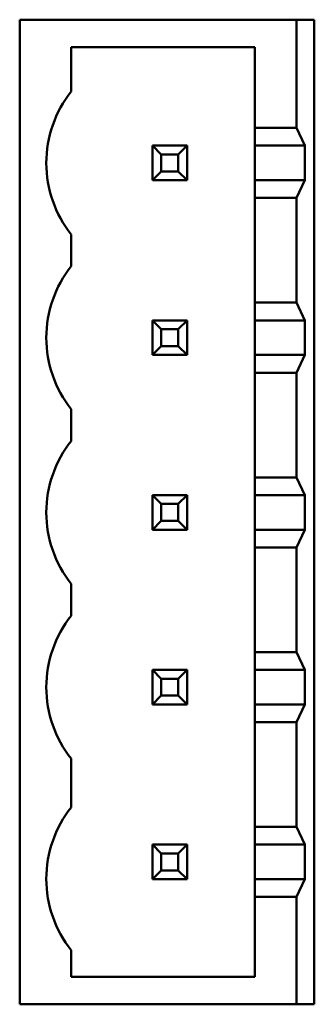
# Model space of a CAD drawing. Units: inches. Extents: x 2 to 86, y 1 to 67.
# Drawn here: x 43.2 to 43.5, y 14.9 to 16 of the extents above; entities that cross this region are included whole.
import ezdxf

# ---------------------------------------------------------------- set-up
doc = ezdxf.new("R2010")
doc.units = ezdxf.units.IN
doc.header["$LTSCALE"] = 4
doc.header["$MEASUREMENT"] = 0
doc.layers.add('Visible (ANSI)', color=7, linetype='Continuous', lineweight=50)

msp = doc.modelspace()

# ---------------------------------------------------------------- linework, layer by layer
at = {"layer": 'Visible (ANSI)'}
for p, q in [((43.1592, 16.0024), (43.4712, 16.0024)), ((43.1592, 14.8924), (43.1592, 16.0024)), ((43.4912, 16.0024), (43.4712, 16.0024)), ((43.4712, 16.0024), (43.4712, 15.8804)), ((43.4912, 14.8924), (43.4912, 16.0024)), ((43.2172, 15.9214), (43.2172, 15.9714)), ((43.2172, 15.9714), (43.4243, 15.9714)), ((43.4243, 15.9714), (43.4243, 15.8804)), ((43.4712, 15.8804), (43.4243, 15.8804)), ((43.4243, 15.8804), (43.4243, 15.8604)), ((43.4805, 15.8604), (43.4712, 15.8804)), ((43.3478, 15.8604), (43.3088, 15.8604)), ((43.3088, 15.8604), (43.3188, 15.8504)), ((43.3088, 15.8604), (43.3088, 15.8214)), ((43.3378, 15.8504), (43.3478, 15.8604)), ((43.3478, 15.8214), (43.3478, 15.8604)), ((43.4805, 15.8604), (43.4243, 15.8604)), ((43.4243, 15.8214), (43.4243, 15.8604)), ((43.4805, 15.8604), (43.4805, 15.8214)), ((43.3188, 15.8504), (43.3378, 15.8504)), ((43.3188, 15.8314), (43.3188, 15.8504)), ((43.3378, 15.8504), (43.3378, 15.8314)), ((43.3088, 15.8214), (43.3188, 15.8314)), ((43.3378, 15.8314), (43.3188, 15.8314)), ((43.3378, 15.8314), (43.3478, 15.8214)), ((43.3088, 15.8214), (43.3478, 15.8214)), ((43.4243, 15.8214), (43.4243, 15.8014)), ((43.4243, 15.8214), (43.4805, 15.8214)), ((43.4712, 15.8014), (43.4805, 15.8214)), ((43.4243, 15.8014), (43.4712, 15.8014)), ((43.4243, 15.8014), (43.4243, 15.6834)), ((43.4712, 15.8014), (43.4712, 15.6834)), ((43.2172, 15.7244), (43.2172, 15.7604)), ((43.4712, 15.6834), (43.4243, 15.6834)), ((43.4243, 15.6834), (43.4243, 15.6634)), ((43.4805, 15.6634), (43.4712, 15.6834)), ((43.3478, 15.6634), (43.3088, 15.6634)), ((43.3088, 15.6634), (43.3188, 15.6534)), ((43.3088, 15.6634), (43.3088, 15.6244)), ((43.3478, 15.6634), (43.3378, 15.6534)), ((43.3478, 15.6244), (43.3478, 15.6634)), ((43.4805, 15.6634), (43.4243, 15.6634)), ((43.4243, 15.6244), (43.4243, 15.6634)), ((43.4805, 15.6634), (43.4805, 15.6244)), ((43.3188, 15.6534), (43.3378, 15.6534)), ((43.3188, 15.6344), (43.3188, 15.6534)), ((43.3378, 15.6534), (43.3378, 15.6344)), ((43.3088, 15.6244), (43.3188, 15.6344)), ((43.3378, 15.6344), (43.3188, 15.6344)), ((43.3378, 15.6344), (43.3478, 15.6244)), ((43.3088, 15.6244), (43.3478, 15.6244)), ((43.4243, 15.6244), (43.4243, 15.6044)), ((43.4243, 15.6244), (43.4805, 15.6244)), ((43.4712, 15.6044), (43.4805, 15.6244)), ((43.4243, 15.6044), (43.4712, 15.6044)), ((43.4243, 15.6044), (43.4243, 15.4864)), ((43.4712, 15.6044), (43.4712, 15.4864)), ((43.2172, 15.5274), (43.2172, 15.5634)), ((43.4712, 15.4864), (43.4243, 15.4864)), ((43.4243, 15.4864), (43.4243, 15.4664)), ((43.4805, 15.4664), (43.4712, 15.4864)), ((43.3478, 15.4664), (43.3088, 15.4664)), ((43.3088, 15.4664), (43.3188, 15.4564)), ((43.3088, 15.4664), (43.3088, 15.4274)), ((43.3378, 15.4564), (43.3478, 15.4664)), ((43.3478, 15.4274), (43.3478, 15.4664)), ((43.4805, 15.4664), (43.4243, 15.4664)), ((43.4243, 15.4274), (43.4243, 15.4664)), ((43.4805, 15.4664), (43.4805, 15.4274)), ((43.3188, 15.4564), (43.3378, 15.4564)), ((43.3188, 15.4374), (43.3188, 15.4564)), ((43.3378, 15.4564), (43.3378, 15.4374)), ((43.3188, 15.4374), (43.3088, 15.4274)), ((43.3378, 15.4374), (43.3188, 15.4374)), ((43.3378, 15.4374), (43.3478, 15.4274)), ((43.3088, 15.4274), (43.3478, 15.4274)), ((43.4243, 15.4274), (43.4243, 15.4074)), ((43.4243, 15.4274), (43.4805, 15.4274)), ((43.4712, 15.4074), (43.4805, 15.4274)), ((43.4243, 15.4074), (43.4712, 15.4074)), ((43.4243, 15.4074), (43.4243, 15.2894)), ((43.4712, 15.4074), (43.4712, 15.2894)), ((43.2172, 15.3304), (43.2172, 15.3664)), ((43.4712, 15.2894), (43.4243, 15.2894)), ((43.4243, 15.2894), (43.4243, 15.2694)), ((43.4805, 15.2694), (43.4712, 15.2894)), ((43.3478, 15.2694), (43.3088, 15.2694)), ((43.3088, 15.2694), (43.3188, 15.2594)), ((43.3088, 15.2694), (43.3088, 15.2304)), ((43.3478, 15.2694), (43.3378, 15.2594)), ((43.3478, 15.2304), (43.3478, 15.2694)), ((43.4805, 15.2694), (43.4243, 15.2694)), ((43.4243, 15.2304), (43.4243, 15.2694)), ((43.4805, 15.2694), (43.4805, 15.2304)), ((43.3188, 15.2594), (43.3378, 15.2594)), ((43.3188, 15.2404), (43.3188, 15.2594)), ((43.3378, 15.2594), (43.3378, 15.2404)), ((43.3088, 15.2304), (43.3188, 15.2404)), ((43.3378, 15.2404), (43.3188, 15.2404)), ((43.3378, 15.2404), (43.3478, 15.2304)), ((43.3088, 15.2304), (43.3478, 15.2304)), ((43.4243, 15.2304), (43.4243, 15.2104)), ((43.4243, 15.2304), (43.4805, 15.2304)), ((43.4712, 15.2104), (43.4805, 15.2304)), ((43.4243, 15.2104), (43.4712, 15.2104)), ((43.4243, 15.2104), (43.4243, 15.0924)), ((43.4712, 15.2104), (43.4712, 15.0924)), ((43.2172, 15.1144), (43.2172, 15.1694)), ((43.4712, 15.0924), (43.4243, 15.0924)), ((43.4243, 15.0924), (43.4243, 15.0724)), ((43.4805, 15.0724), (43.4712, 15.0924)), ((43.3478, 15.0724), (43.3088, 15.0724)), ((43.3088, 15.0724), (43.3188, 15.0624)), ((43.3088, 15.0724), (43.3088, 15.0334)), ((43.3378, 15.0624), (43.3478, 15.0724)), ((43.3478, 15.0334), (43.3478, 15.0724)), ((43.4805, 15.0724), (43.4243, 15.0724)), ((43.4243, 15.0334), (43.4243, 15.0724)), ((43.4805, 15.0724), (43.4805, 15.0334)), ((43.3188, 15.0624), (43.3378, 15.0624)), ((43.3188, 15.0434), (43.3188, 15.0624)), ((43.3378, 15.0624), (43.3378, 15.0434)), ((43.3188, 15.0434), (43.3088, 15.0334)), ((43.3378, 15.0434), (43.3188, 15.0434)), ((43.3378, 15.0434), (43.3478, 15.0334)), ((43.3088, 15.0334), (43.3478, 15.0334)), ((43.4243, 15.0334), (43.4805, 15.0334)), ((43.4243, 15.0334), (43.4243, 15.0134)), ((43.4712, 15.0134), (43.4805, 15.0334)), ((43.4243, 15.0134), (43.4712, 15.0134)), ((43.4243, 15.0134), (43.4243, 14.9234)), ((43.4712, 15.0134), (43.4712, 14.8924)), ((43.2172, 14.9234), (43.2172, 14.9534)), ((43.4243, 14.9234), (43.2172, 14.9234)), ((43.4712, 14.8924), (43.1592, 14.8924)), ((43.4712, 14.8924), (43.4912, 14.8924))]:
    msp.add_line(p, q, dxfattribs=at)
for centre, start, end in [((43.3192, 15.8408), 141.6851, 180), ((43.3192, 15.841), 180.0863, 218.315), ((43.3192, 15.6438), 141.6851, 180), ((43.3192, 15.644), 180.0863, 218.315), ((43.3192, 15.4468), 141.6851, 180), ((43.3192, 15.447), 180.0863, 218.315), ((43.3192, 15.2498), 141.6851, 180), ((43.3192, 15.25), 180.0863, 218.315), ((43.3192, 15.0338), 141.6851, 180), ((43.3192, 15.034), 180.0863, 218.315)]:
    msp.add_arc(centre, 0.13, start, end, dxfattribs=at)

doc.saveas('drawing.dxf')
